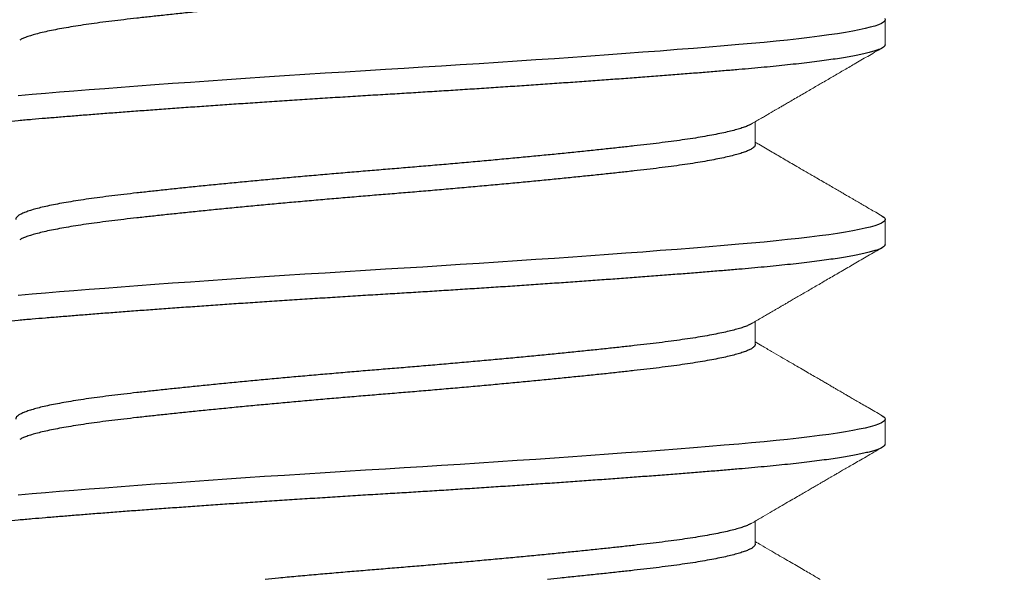
# Model space of a CAD drawing. Extents: x -155 to 369, y -38 to 297.
# Drawn here: x 302 to 302, y 10 to 10 of the extents above; entities that cross this region are included whole.
import ezdxf

# ---------------------------------------------------------------- set-up
doc = ezdxf.new("R2010")
doc.units = 0
doc.header["$MEASUREMENT"] = 0
doc.layers.get('0').update_dxf_attribs({"linetype": 'CONTINUOUS', "lineweight": 15})
doc.layers.get('DEFPOINTS').update_dxf_attribs({"linetype": 'CONTINUOUS'})
doc.layers.add('Text', color=7, linetype='CONTINUOUS')
doc.styles.add('ROMAND', font='romand.shx', dxfattribs={"oblique": 15})
doc.dimstyles.new('ROMAND', dxfattribs={"dimscale": 24, "dimtxt": 0.125, "dimasz": 0.125, "dimexe": 0.0625, "dimexo": 0.0625, "dimgap": 0.09, "dimtad": 0, "dimtih": 1, "dimtoh": 1, "dimdec": 3, "dimzin": 0, "dimdsep": 46, "dimlunit": 4, "dimtxsty": 'ROMAND', "dimcen": 0, "dimadec": 0, "dimazin": 0, "dimtfac": 1, "dimtdec": 3, "dimtofl": 0, "dimtmove": 0, "dimatfit": 3, "dimfxl": 0, "dimtolj": 1, "dimtzin": 0, "dimarcsym": 0})

# ---------------------------------------------------------------- blocks, each defined once
blk = doc.blocks.new('*D53')
at = {"layer": 'DEFPOINTS', "color": 0}
for p in [(308.48646, 11.67431), (300.73646, 10.27793), (308.48646, 10.27793)]:
    blk.add_point(p, dxfattribs=at)
at = {"layer": 'Text', "color": 0, "lineweight": -2}
for p, q in [((300.73646, 10.41856), (300.73646, 11.81493)), ((308.48646, 10.41856), (308.48646, 11.81493)), ((301.01771, 11.67431), (303.72781, 11.67431)), ((308.20521, 11.67431), (305.49511, 11.67431))]:
    blk.add_line(p, q, dxfattribs=at)
at = {"layer": 'Text', "color": 0}
for points in [[(301.01771, 11.72118), (301.01771, 11.62743), (300.73646, 11.67431)], [(308.20521, 11.72118), (308.20521, 11.62743), (308.48646, 11.67431)]]:
    blk.add_solid(points, dxfattribs=at)
at = {"layer": 'Text', "color": 0, "insert": (304.61146, 11.67431), "char_height": 0.28125, "attachment_point": 5, "style": 'ROMAND'}
blk.add_mtext('\\A1;7{\\H1.000000x;\\S3/4;}"SQ.', dxfattribs=at)

msp = doc.modelspace()

# ---------------------------------------------------------------- linework, layer by layer
for p, q in [((302.02278, 10.39269), (302.02278, 10.39804)), ((301.99494, 10.37126), (301.99494, 10.37614)), ((302.02278, 10.34983), (302.02278, 10.35519)), ((301.99494, 10.3284), (301.99494, 10.33328)), ((302.02278, 10.30697), (302.02278, 10.31233)), ((301.99494, 10.28554), (301.99494, 10.29042))]:
    msp.add_line(p, q)
for points, knots in [([(301.99408, 10.37564), (301.99447, 10.37586), (301.99518, 10.37628), (301.99619, 10.37687), (301.99705, 10.37737), (301.99776, 10.37778), (301.99832, 10.37811), (301.99873, 10.37835), (301.99903, 10.37853), (301.99929, 10.37868), (301.99966, 10.37889), (302.00017, 10.37919), (302.00086, 10.37959), (302.00166, 10.38005), (302.00264, 10.38062), (302.00377, 10.38128), (302.005, 10.382), (302.00619, 10.38269), (302.00731, 10.38335), (302.00837, 10.38396), (302.00944, 10.38459), (302.01052, 10.38521), (302.01162, 10.38585), (302.0127, 10.38648), (302.01382, 10.38713), (302.01498, 10.3878), (302.01624, 10.38854), (302.0176, 10.38933), (302.01906, 10.39018), (302.02058, 10.39106), (302.02161, 10.39166), (302.02215, 10.39197)], [0, 0, 0, 0, 0.041072, 0.07689, 0.10745, 0.13275, 0.152788, 0.167344, 0.176899, 0.185443, 0.195227, 0.215783, 0.240295, 0.268765, 0.301192, 0.344944, 0.38982, 0.432306, 0.4724, 0.510101, 0.545408, 0.586881, 0.62479, 0.663043, 0.702795, 0.744048, 0.78677, 0.837953, 0.889593, 0.942419, 1, 1, 1, 1]), ([(302.02215, 10.3559), (302.02169, 10.35617), (302.02083, 10.35667), (302.01963, 10.35736), (302.01865, 10.35793), (302.01789, 10.35837), (302.01731, 10.35871), (302.01685, 10.35898), (302.01648, 10.35919), (302.01616, 10.35938), (302.01586, 10.35956), (302.01556, 10.35973), (302.01517, 10.35995), (302.01464, 10.36026), (302.01392, 10.36068), (302.01308, 10.36117), (302.01209, 10.36175), (302.01095, 10.36241), (302.00971, 10.36313), (302.00843, 10.36387), (302.007, 10.3647), (302.00549, 10.36558), (302.00393, 10.36649), (302.00249, 10.36733), (302.00115, 10.36811), (301.99985, 10.36887), (301.99851, 10.36965), (301.99711, 10.37047), (301.99592, 10.37116), (301.99518, 10.37159), (301.99494, 10.37173)], [0, 0, 0, 0, 0.0507737, 0.094865, 0.132276, 0.158061, 0.1793211, 0.1960569, 0.208642, 0.2201665, 0.2313196, 0.2421014, 0.252512, 0.2746811, 0.3007972, 0.3310627, 0.3680931, 0.4098835, 0.4564318, 0.5048621, 0.550927, 0.6136407, 0.6712724, 0.7238249, 0.7714848, 0.8191411, 0.8680557, 0.9190589, 0.9730555, 1, 1, 1, 1]), ([(301.99408, 10.33278), (301.99449, 10.33302), (301.99526, 10.33347), (301.99635, 10.3341), (301.9973, 10.33466), (301.99813, 10.33514), (301.99882, 10.33554), (301.99934, 10.33585), (301.99973, 10.33607), (301.99998, 10.33622), (302.00017, 10.33633), (302.00033, 10.33643), (302.00054, 10.33655), (302.00089, 10.33675), (302.00139, 10.33704), (302.00207, 10.33743), (302.00289, 10.33792), (302.00385, 10.33847), (302.00489, 10.33908), (302.00639, 10.33995), (302.00835, 10.34109), (302.01081, 10.34253), (302.01343, 10.34405), (302.0162, 10.34566), (302.01913, 10.34736), (302.02112, 10.34852), (302.02215, 10.34911)], [0, 0, 0, 0, 0.043548, 0.082369, 0.11646, 0.145819, 0.170443, 0.190332, 0.20214, 0.211282, 0.217759, 0.221622, 0.229269, 0.239898, 0.258709, 0.282823, 0.312242, 0.346964, 0.384852, 0.424087, 0.506594, 0.594488, 0.687773, 0.786451, 0.890525, 1, 1, 1, 1]), ([(302.02215, 10.31304), (302.02163, 10.31334), (302.02063, 10.31392), (302.01921, 10.31475), (302.01793, 10.3155), (302.01678, 10.31616), (302.01578, 10.31674), (302.01492, 10.31724), (302.01419, 10.31767), (302.01361, 10.318), (302.01316, 10.31826), (302.01282, 10.31846), (302.01254, 10.31862), (302.01226, 10.31879), (302.01197, 10.31896), (302.01161, 10.31917), (302.01116, 10.31943), (302.01056, 10.31978), (302.00981, 10.32021), (302.00892, 10.32073), (302.00786, 10.32135), (302.00666, 10.32204), (302.00531, 10.32283), (302.00381, 10.32371), (302.00215, 10.32467), (302.00035, 10.32572), (301.99839, 10.32686), (301.99657, 10.32792), (301.9954, 10.3286), (301.99494, 10.32888)], [0, 0, 0, 0, 0.057429, 0.109713, 0.156854, 0.198853, 0.235712, 0.267432, 0.294015, 0.315462, 0.331774, 0.343224, 0.353128, 0.362458, 0.374007, 0.385503, 0.401874, 0.423808, 0.451304, 0.48436, 0.522973, 0.567141, 0.616861, 0.672129, 0.732941, 0.799293, 0.871182, 0.948601, 1, 1, 1, 1]), ([(301.99408, 10.28992), (301.99478, 10.29033), (301.99611, 10.29111), (301.99805, 10.29224), (301.99983, 10.29327), (302.00145, 10.29422), (302.00293, 10.29508), (302.00426, 10.29585), (302.00543, 10.29654), (302.00645, 10.29713), (302.00732, 10.29763), (302.00805, 10.29806), (302.00869, 10.29844), (302.00924, 10.29875), (302.0097, 10.29902), (302.01011, 10.29926), (302.01053, 10.29951), (302.011, 10.29978), (302.01152, 10.30008), (302.01212, 10.30043), (302.01285, 10.30085), (302.01372, 10.30136), (302.01474, 10.30196), (302.01593, 10.30264), (302.01726, 10.30342), (302.01875, 10.30428), (302.0204, 10.30524), (302.02155, 10.30591), (302.02215, 10.30626)], [0, 0, 0, 0, 0.074276, 0.143146, 0.206605, 0.264647, 0.317269, 0.364466, 0.406234, 0.442571, 0.473473, 0.499036, 0.521465, 0.541678, 0.557238, 0.571188, 0.585664, 0.602127, 0.620575, 0.641279, 0.666834, 0.697896, 0.734466, 0.776546, 0.824137, 0.877242, 0.935862, 1, 1, 1, 1]), ([(302.00882, 10.27793), (302.00859, 10.27806), (302.00801, 10.2784), (302.00703, 10.27898), (302.00581, 10.27968), (302.00446, 10.28047), (302.003, 10.28132), (302.00144, 10.28223), (301.99977, 10.2832), (301.99799, 10.28424), (301.99636, 10.28519), (301.99533, 10.28579), (301.99494, 10.28602)], [0.4898478, 0.4898478, 0.4898478, 0.4898478, 0.5145729, 0.5539118, 0.5984406, 0.648156, 0.7030545, 0.7595598, 0.8206656, 0.8863682, 0.9566633, 1, 1, 1, 1])]:
    msp.add_open_spline(points, degree=3, knots=knots)
at = {"layer": 'Text', "color": 8, "flags": 128}
for points in [[(302.0227, 10.39828), (302.02278, 10.39804), (302.02269, 10.39778), (302.02243, 10.39751), (302.02199, 10.39724), (302.02137, 10.39696), (302.02057, 10.39668), (302.01958, 10.3964), (302.01849, 10.39613), (302.01724, 10.39585), (302.01583, 10.39558), (302.01427, 10.3953), (302.01255, 10.39503), (302.01069, 10.39476), (302.00868, 10.39448), (302.00654, 10.39421), (302.00427, 10.39395), (302.00187, 10.39368), (301.9994, 10.39343), (301.99683, 10.39317), (301.99416, 10.39293), (301.99139, 10.39269), (301.98829, 10.39242), (301.98505, 10.39216), (301.98167, 10.39188), (301.97816, 10.39161), (301.97453, 10.39132), (301.97079, 10.39104), (301.96716, 10.39077), (301.96344, 10.3905), (301.95965, 10.39022), (301.95579, 10.38995), (301.95186, 10.38967), (301.94789, 10.3894), (301.94387, 10.38913), (301.93982, 10.38886), (301.93574, 10.38859), (301.93166, 10.38833), (301.92763, 10.38807), (301.92362, 10.38782), (301.91961, 10.38757), (301.91563, 10.38733), (301.91133, 10.38707), (301.90701, 10.3868), (301.90267, 10.38653), (301.89833, 10.38625), (301.89399, 10.38597), (301.88968, 10.38568), (301.88564, 10.38541), (301.88164, 10.38514), (301.87769, 10.38486), (301.87379, 10.38459), (301.86995, 10.38432), (301.86619, 10.38404), (301.86252, 10.38377), (301.85893, 10.3835), (301.85544, 10.38323), (301.85205, 10.38297), (301.84883, 10.38271), (301.84573, 10.38246), (301.84274, 10.38221), (301.83987, 10.38197), (301.83689, 10.38171)], [(302.02214, 10.3559), (302.02248, 10.35567), (302.0227, 10.35543), (302.02278, 10.35519), (302.02269, 10.35492), (302.02243, 10.35466), (302.02199, 10.35438), (302.02137, 10.35411), (302.02057, 10.35382), (302.01958, 10.35354), (302.01849, 10.35327), (302.01724, 10.353), (302.01583, 10.35272), (302.01427, 10.35245), (302.01255, 10.35217), (302.01069, 10.3519), (302.00868, 10.35163), (302.00654, 10.35136), (302.00427, 10.35109), (302.00187, 10.35083), (301.9994, 10.35057), (301.99683, 10.35032), (301.99416, 10.35007), (301.99139, 10.34983), (301.98829, 10.34957), (301.98505, 10.3493), (301.98167, 10.34903), (301.97816, 10.34875), (301.97453, 10.34847), (301.97079, 10.34818), (301.96716, 10.34791), (301.96344, 10.34764), (301.95965, 10.34736), (301.95579, 10.34709), (301.95186, 10.34682), (301.94789, 10.34654), (301.94387, 10.34627), (301.93982, 10.346), (301.93574, 10.34573), (301.93166, 10.34547), (301.92763, 10.34521), (301.92362, 10.34496), (301.91961, 10.34471), (301.91563, 10.34447), (301.91133, 10.34421), (301.90701, 10.34394), (301.90267, 10.34367), (301.89833, 10.34339), (301.89399, 10.34311), (301.88968, 10.34282), (301.88564, 10.34255), (301.88164, 10.34228), (301.87769, 10.34201), (301.87379, 10.34173), (301.86995, 10.34146), (301.86619, 10.34118), (301.86252, 10.34091), (301.85893, 10.34064), (301.85544, 10.34038), (301.85205, 10.34011), (301.84883, 10.33986), (301.84573, 10.3396), (301.84274, 10.33936), (301.83987, 10.33911), (301.83689, 10.33885)], [(302.02214, 10.31304), (302.02248, 10.31282), (302.0227, 10.31257), (302.02278, 10.31233), (302.02269, 10.31207), (302.02243, 10.3118), (302.02199, 10.31153), (302.02137, 10.31125), (302.02057, 10.31097), (302.01958, 10.31068), (302.01849, 10.31041), (302.01724, 10.31014), (302.01583, 10.30986), (302.01427, 10.30959), (302.01255, 10.30932), (302.01069, 10.30904), (302.00868, 10.30877), (302.00654, 10.3085), (302.00427, 10.30823), (302.00187, 10.30797), (301.9994, 10.30771), (301.99683, 10.30746), (301.99416, 10.30721), (301.99139, 10.30697), (301.98829, 10.30671), (301.98505, 10.30644), (301.98167, 10.30617), (301.97816, 10.30589), (301.97453, 10.30561), (301.97079, 10.30532), (301.96716, 10.30505), (301.96344, 10.30478), (301.95965, 10.30451), (301.95579, 10.30423), (301.95186, 10.30396), (301.94789, 10.30368), (301.94387, 10.30341), (301.93982, 10.30314), (301.93574, 10.30288), (301.93166, 10.30261), (301.92763, 10.30236), (301.92362, 10.3021), (301.91961, 10.30186), (301.91563, 10.30161), (301.91133, 10.30135), (301.90701, 10.30108), (301.90267, 10.30081), (301.89833, 10.30053), (301.89399, 10.30025), (301.88968, 10.29997), (301.88564, 10.2997), (301.88164, 10.29942), (301.87769, 10.29915), (301.87379, 10.29888), (301.86995, 10.2986), (301.86619, 10.29833), (301.86252, 10.29806), (301.85893, 10.29779), (301.85544, 10.29752), (301.85205, 10.29725), (301.84883, 10.297), (301.84573, 10.29675), (301.84274, 10.2965), (301.83987, 10.29626), (301.83689, 10.29599)]]:
    msp.add_lwpolyline(points, dxfattribs=at)
at = {"layer": 'Text', "color": 8}
for points, knots in [([(301.99494, 10.41411), (301.99494, 10.41411), (301.99497, 10.41401), (301.99486, 10.4138), (301.9946, 10.41348), (301.99413, 10.41315), (301.99346, 10.41281), (301.99261, 10.41247), (301.99158, 10.41213), (301.99036, 10.41179), (301.98897, 10.41144), (301.98739, 10.4111), (301.98562, 10.41075), (301.98368, 10.41041), (301.98157, 10.41006), (301.97931, 10.40973), (301.97691, 10.4094), (301.97438, 10.40907), (301.97173, 10.40876), (301.96895, 10.40844), (301.96604, 10.40812), (301.96298, 10.40779), (301.95979, 10.40745), (301.95649, 10.40711), (301.9531, 10.40677), (301.94964, 10.40643), (301.94609, 10.40609), (301.94244, 10.40574), (301.9387, 10.4054), (301.9349, 10.40505), (301.93106, 10.40471), (301.9272, 10.40437), (301.92333, 10.40404), (301.91948, 10.40371), (301.91564, 10.4034), (301.9118, 10.40308), (301.90795, 10.40276), (301.90409, 10.40243), (301.90024, 10.40209), (301.89643, 10.40176), (301.89268, 10.40141), (301.88899, 10.40107), (301.88536, 10.40073), (301.88179, 10.40038), (301.87827, 10.40004), (301.87483, 10.39969), (301.87151, 10.39935), (301.86831, 10.39901), (301.86524, 10.39868), (301.86232, 10.39836), (301.85953, 10.39804), (301.85689, 10.39773), (301.85436, 10.3974), (301.85197, 10.39707), (301.84972, 10.39674), (301.84762, 10.3964), (301.8457, 10.39606), (301.84395, 10.39572), (301.84237, 10.39537), (301.84096, 10.39503), (301.83972, 10.39468), (301.83867, 10.39434), (301.8378, 10.39399), (301.83739, 10.39377), (301.83719, 10.39366)], [0, 0, 0, 0, 0.000014, 0.016113, 0.032351, 0.048709, 0.065168, 0.081709, 0.098015, 0.114361, 0.130728, 0.147096, 0.163777, 0.180417, 0.196995, 0.213491, 0.229885, 0.246158, 0.262293, 0.278392, 0.29463, 0.310988, 0.327447, 0.343988, 0.360294, 0.37664, 0.393007, 0.409375, 0.426056, 0.442696, 0.459274, 0.47577, 0.492164, 0.508437, 0.524572, 0.540671, 0.556909, 0.573266, 0.589726, 0.606267, 0.622573, 0.638919, 0.655286, 0.671653, 0.688335, 0.704975, 0.721553, 0.738048, 0.754443, 0.770716, 0.786851, 0.80295, 0.819188, 0.835545, 0.852005, 0.868546, 0.884852, 0.901198, 0.917565, 0.933932, 0.950614, 0.967253, 0.983831, 1, 1, 1, 1]), ([(302.02278, 10.39269), (302.02276, 10.3926), (302.02273, 10.39242), (302.02245, 10.39216), (302.02202, 10.39188), (302.0214, 10.39161), (302.0206, 10.39132), (302.01963, 10.39104), (302.01852, 10.39077), (302.01727, 10.3905), (302.01586, 10.39022), (302.01429, 10.38995), (302.01258, 10.38967), (302.01071, 10.3894), (302.00871, 10.38913), (302.00657, 10.38886), (302.00429, 10.38859), (302.00191, 10.38833), (301.99943, 10.38807), (301.99685, 10.38782), (301.99418, 10.38757), (301.99134, 10.38732), (301.9883, 10.38707), (301.98506, 10.3868), (301.98168, 10.38653), (301.97817, 10.38625), (301.97454, 10.38597), (301.97087, 10.38569), (301.96717, 10.38541), (301.96345, 10.38514), (301.95966, 10.38486), (301.9558, 10.38459), (301.95188, 10.38432), (301.9479, 10.38404), (301.94388, 10.38377), (301.93983, 10.3835), (301.93575, 10.38323), (301.93169, 10.38297), (301.92764, 10.38271), (301.92363, 10.38246), (301.91962, 10.38221), (301.91553, 10.38196), (301.91132, 10.38171), (301.90699, 10.38144), (301.90266, 10.38117), (301.89831, 10.38089), (301.89398, 10.38061), (301.88975, 10.38033), (301.88563, 10.38005), (301.88163, 10.37978), (301.87768, 10.37951), (301.87378, 10.37923), (301.86994, 10.37896), (301.86618, 10.37868), (301.86251, 10.37841), (301.85892, 10.37814), (301.85543, 10.37788), (301.85206, 10.37761), (301.84882, 10.37736), (301.84572, 10.3771), (301.84273, 10.37686), (301.83978, 10.37661), (301.83686, 10.37635), (301.83399, 10.37608), (301.83123, 10.37581), (301.8286, 10.37553), (301.8261, 10.37525), (301.82379, 10.37497), (301.82167, 10.3747), (301.81972, 10.37442), (301.81792, 10.37415), (301.81627, 10.37388), (301.81478, 10.3736), (301.81344, 10.37333), (301.81225, 10.37306), (301.81123, 10.37279), (301.81037, 10.37252), (301.80967, 10.37226), (301.80914, 10.372), (301.80876, 10.37175), (301.80854, 10.3715), (301.80846, 10.37125), (301.80855, 10.371), (301.80877, 10.37076), (301.80903, 10.3706), (301.80914, 10.37054)], [0, 0, 0, 0, 0.012355, 0.024799, 0.037324, 0.049919, 0.062575, 0.075281, 0.087297, 0.099339, 0.111397, 0.123463, 0.135527, 0.147579, 0.159611, 0.171613, 0.183576, 0.195492, 0.207139, 0.218725, 0.23024, 0.241677, 0.254032, 0.266477, 0.279002, 0.291597, 0.304253, 0.316958, 0.328974, 0.341016, 0.353075, 0.365141, 0.377205, 0.389257, 0.401289, 0.413291, 0.425254, 0.437169, 0.448817, 0.460402, 0.471917, 0.483355, 0.49571, 0.508154, 0.520679, 0.533274, 0.54593, 0.558636, 0.570652, 0.582694, 0.594752, 0.606818, 0.618882, 0.630934, 0.642966, 0.654968, 0.666931, 0.678847, 0.690494, 0.702079, 0.713595, 0.725032, 0.737387, 0.749832, 0.762357, 0.774952, 0.787608, 0.800313, 0.812329, 0.824371, 0.83643, 0.848496, 0.860559, 0.872612, 0.884644, 0.896646, 0.908609, 0.920524, 0.932172, 0.943757, 0.955272, 0.96671, 0.979065, 0.991509, 1, 1, 1, 1]), ([(301.99408, 10.37564), (301.99388, 10.37553), (301.99347, 10.37531), (301.99261, 10.37497), (301.99158, 10.37463), (301.99036, 10.37429), (301.98897, 10.37394), (301.98739, 10.3736), (301.98562, 10.37325), (301.98368, 10.37291), (301.98157, 10.37256), (301.97931, 10.37223), (301.97691, 10.3719), (301.97438, 10.37157), (301.97173, 10.37126), (301.96895, 10.37094), (301.96604, 10.37062), (301.96298, 10.37029), (301.95979, 10.36995), (301.95649, 10.36961), (301.9531, 10.36927), (301.94964, 10.36893), (301.94609, 10.36859), (301.94244, 10.36824), (301.9387, 10.3679), (301.9349, 10.36755), (301.93106, 10.36721), (301.9272, 10.36687), (301.92333, 10.36654), (301.91948, 10.36621), (301.91564, 10.3659), (301.9118, 10.36558), (301.90795, 10.36526), (301.90409, 10.36493), (301.90024, 10.36459), (301.89643, 10.36426), (301.89268, 10.36391), (301.88899, 10.36357), (301.88536, 10.36323), (301.88179, 10.36288), (301.87827, 10.36254), (301.87483, 10.36219), (301.87151, 10.36185), (301.86831, 10.36151), (301.86524, 10.36118), (301.86232, 10.36086), (301.85953, 10.36054), (301.85689, 10.36023), (301.85436, 10.3599), (301.85197, 10.35957), (301.84972, 10.35924), (301.84762, 10.3589), (301.8457, 10.35856), (301.84395, 10.35822), (301.84237, 10.35787), (301.84096, 10.35753), (301.83972, 10.35718), (301.83867, 10.35684), (301.83781, 10.35649), (301.83714, 10.35616), (301.83667, 10.35582), (301.8364, 10.3555), (301.8363, 10.35529), (301.83633, 10.35518), (301.83633, 10.35518)], [0, 0, 0, 0, 0.016016, 0.032557, 0.048864, 0.06521, 0.081577, 0.097945, 0.114626, 0.131266, 0.147844, 0.16434, 0.180734, 0.197008, 0.213143, 0.229242, 0.24548, 0.261838, 0.278297, 0.294838, 0.311144, 0.327491, 0.343858, 0.360225, 0.376907, 0.393547, 0.410125, 0.426621, 0.443015, 0.459289, 0.475423, 0.491523, 0.507761, 0.524118, 0.540578, 0.557119, 0.573425, 0.589772, 0.606139, 0.622506, 0.639188, 0.655828, 0.672406, 0.688902, 0.705296, 0.721569, 0.737704, 0.753804, 0.770041, 0.786399, 0.802859, 0.8194, 0.835706, 0.852053, 0.86842, 0.884787, 0.901468, 0.918108, 0.934687, 0.951183, 0.967577, 0.98385, 0.999985, 1, 1, 1, 1]), ([(301.99494, 10.37126), (301.99492, 10.37115), (301.99489, 10.37094), (301.9946, 10.37062), (301.99413, 10.37029), (301.99346, 10.36995), (301.99261, 10.36961), (301.99158, 10.36927), (301.99036, 10.36893), (301.98897, 10.36859), (301.98739, 10.36824), (301.98562, 10.3679), (301.98368, 10.36755), (301.98157, 10.36721), (301.97931, 10.36687), (301.97691, 10.36654), (301.97438, 10.36621), (301.97173, 10.3659), (301.96895, 10.36558), (301.96604, 10.36526), (301.96298, 10.36493), (301.95979, 10.36459), (301.95649, 10.36426), (301.9531, 10.36391), (301.94964, 10.36357), (301.94609, 10.36323), (301.94244, 10.36288), (301.9387, 10.36254), (301.9349, 10.36219), (301.93106, 10.36185), (301.9272, 10.36151), (301.92333, 10.36118), (301.91948, 10.36086), (301.91564, 10.36054), (301.9118, 10.36023), (301.90795, 10.3599), (301.90409, 10.35957), (301.90024, 10.35924), (301.89643, 10.3589), (301.89268, 10.35856), (301.88899, 10.35822), (301.88536, 10.35787), (301.88179, 10.35753), (301.87827, 10.35718), (301.87483, 10.35684), (301.87151, 10.35649), (301.86831, 10.35616), (301.86524, 10.35582), (301.86232, 10.3555), (301.85953, 10.35519), (301.85689, 10.35487), (301.85436, 10.35455), (301.85197, 10.35422), (301.84972, 10.35388), (301.84762, 10.35354), (301.8457, 10.3532), (301.84395, 10.35286), (301.84237, 10.35252), (301.84096, 10.35217), (301.83972, 10.35182), (301.83867, 10.35148), (301.8378, 10.35114), (301.83739, 10.35092), (301.83719, 10.35081)], [0, 0, 0, 0, 0.016099, 0.032337, 0.048695, 0.065155, 0.081697, 0.098003, 0.11435, 0.130717, 0.147085, 0.163766, 0.180407, 0.196985, 0.213481, 0.229876, 0.24615, 0.262285, 0.278385, 0.294623, 0.310981, 0.32744, 0.343982, 0.360288, 0.376635, 0.393002, 0.40937, 0.426052, 0.442692, 0.459271, 0.475767, 0.492161, 0.508435, 0.52457, 0.54067, 0.556908, 0.573266, 0.589726, 0.606267, 0.622574, 0.638921, 0.655288, 0.671656, 0.688337, 0.704977, 0.721556, 0.738052, 0.754447, 0.77072, 0.786856, 0.802955, 0.819193, 0.835551, 0.852011, 0.868553, 0.884859, 0.901206, 0.917573, 0.933941, 0.950622, 0.967263, 0.983841, 1, 1, 1, 1]), ([(302.02278, 10.34983), (302.02276, 10.34974), (302.02273, 10.34957), (302.02245, 10.3493), (302.02202, 10.34903), (302.0214, 10.34875), (302.0206, 10.34847), (302.01963, 10.34819), (302.01852, 10.34791), (302.01727, 10.34764), (302.01586, 10.34736), (302.01429, 10.34709), (302.01258, 10.34682), (302.01071, 10.34654), (302.00871, 10.34627), (302.00657, 10.346), (302.00429, 10.34573), (302.00191, 10.34547), (301.99943, 10.34521), (301.99685, 10.34496), (301.99418, 10.34471), (301.99134, 10.34446), (301.9883, 10.34421), (301.98506, 10.34394), (301.98168, 10.34367), (301.97817, 10.34339), (301.97454, 10.34311), (301.97087, 10.34283), (301.96717, 10.34255), (301.96345, 10.34228), (301.95966, 10.34201), (301.9558, 10.34173), (301.95188, 10.34146), (301.9479, 10.34118), (301.94388, 10.34091), (301.93983, 10.34064), (301.93575, 10.34038), (301.93169, 10.34011), (301.92764, 10.33986), (301.92363, 10.3396), (301.91962, 10.33936), (301.91553, 10.33911), (301.91132, 10.33885), (301.90699, 10.33858), (301.90266, 10.33831), (301.89831, 10.33803), (301.89398, 10.33775), (301.88975, 10.33747), (301.88563, 10.3372), (301.88163, 10.33692), (301.87768, 10.33665), (301.87378, 10.33638), (301.86994, 10.3361), (301.86618, 10.33583), (301.86251, 10.33556), (301.85892, 10.33529), (301.85543, 10.33502), (301.85206, 10.33476), (301.84882, 10.3345), (301.84572, 10.33425), (301.84273, 10.334), (301.83978, 10.33375), (301.83686, 10.3335), (301.83399, 10.33323), (301.83123, 10.33295), (301.8286, 10.33268), (301.8261, 10.3324), (301.82379, 10.33212), (301.82167, 10.33184), (301.81972, 10.33157), (301.81792, 10.33129), (301.81627, 10.33102), (301.81478, 10.33074), (301.81344, 10.33047), (301.81225, 10.3302), (301.81123, 10.32993), (301.81037, 10.32966), (301.80967, 10.3294), (301.80914, 10.32914), (301.80876, 10.32889), (301.80854, 10.32864), (301.80846, 10.32839), (301.80855, 10.32814), (301.80877, 10.3279), (301.80903, 10.32775), (301.80914, 10.32769)], [0, 0, 0, 0, 0.012355, 0.024799, 0.037324, 0.049919, 0.062575, 0.075281, 0.087297, 0.099339, 0.111397, 0.123463, 0.135527, 0.14758, 0.159611, 0.171613, 0.183576, 0.195492, 0.207139, 0.218725, 0.23024, 0.241678, 0.254032, 0.266477, 0.279002, 0.291597, 0.304253, 0.316959, 0.328975, 0.341017, 0.353075, 0.365141, 0.377205, 0.389257, 0.401289, 0.413291, 0.425254, 0.437169, 0.448817, 0.460402, 0.471918, 0.483355, 0.49571, 0.508155, 0.520679, 0.533275, 0.54593, 0.558636, 0.570652, 0.582694, 0.594753, 0.606819, 0.618882, 0.630935, 0.642967, 0.654969, 0.666932, 0.678847, 0.690495, 0.70208, 0.713595, 0.725033, 0.737388, 0.749832, 0.762357, 0.774952, 0.787608, 0.800314, 0.81233, 0.824372, 0.83643, 0.848496, 0.86056, 0.872612, 0.884644, 0.896646, 0.908609, 0.920525, 0.932172, 0.943758, 0.955273, 0.96671, 0.979065, 0.99151, 1, 1, 1, 1]), ([(301.99408, 10.33278), (301.99388, 10.33267), (301.99347, 10.33245), (301.99261, 10.33211), (301.99158, 10.33177), (301.99036, 10.33143), (301.98897, 10.33109), (301.98739, 10.33074), (301.98562, 10.3304), (301.98368, 10.33005), (301.98157, 10.32971), (301.97931, 10.32937), (301.97691, 10.32904), (301.97438, 10.32871), (301.97173, 10.3284), (301.96895, 10.32808), (301.96604, 10.32776), (301.96298, 10.32743), (301.95979, 10.32709), (301.95649, 10.32676), (301.9531, 10.32641), (301.94964, 10.32607), (301.94609, 10.32573), (301.94244, 10.32538), (301.9387, 10.32504), (301.9349, 10.32469), (301.93106, 10.32435), (301.9272, 10.32401), (301.92333, 10.32368), (301.91948, 10.32336), (301.91564, 10.32304), (301.9118, 10.32273), (301.90795, 10.3224), (301.90409, 10.32207), (301.90024, 10.32174), (301.89643, 10.3214), (301.89268, 10.32106), (301.88899, 10.32072), (301.88536, 10.32037), (301.88179, 10.32003), (301.87827, 10.31968), (301.87483, 10.31934), (301.87151, 10.31899), (301.86831, 10.31866), (301.86524, 10.31832), (301.86232, 10.318), (301.85953, 10.31769), (301.85689, 10.31737), (301.85436, 10.31705), (301.85197, 10.31672), (301.84972, 10.31638), (301.84762, 10.31604), (301.8457, 10.3157), (301.84395, 10.31536), (301.84237, 10.31502), (301.84096, 10.31467), (301.83972, 10.31432), (301.83867, 10.31398), (301.83781, 10.31364), (301.83714, 10.3133), (301.83667, 10.31297), (301.83638, 10.31264), (301.83634, 10.31243), (301.83633, 10.31233)], [0, 0, 0, 0, 0.016029, 0.03257, 0.048876, 0.065223, 0.08159, 0.097957, 0.114639, 0.131279, 0.147857, 0.164353, 0.180747, 0.197021, 0.213156, 0.229255, 0.245493, 0.261851, 0.27831, 0.294851, 0.311158, 0.327504, 0.343871, 0.360239, 0.37692, 0.39356, 0.410138, 0.426634, 0.443029, 0.459302, 0.475437, 0.491537, 0.507774, 0.524132, 0.540592, 0.557133, 0.573439, 0.589786, 0.606153, 0.62252, 0.639202, 0.655842, 0.67242, 0.688916, 0.70531, 0.721584, 0.737719, 0.753818, 0.770056, 0.786414, 0.802873, 0.819414, 0.835721, 0.852067, 0.868434, 0.884802, 0.901483, 0.918123, 0.934701, 0.951197, 0.967591, 0.983865, 1, 1, 1, 1]), ([(301.99494, 10.3284), (301.99492, 10.32829), (301.99489, 10.32808), (301.9946, 10.32776), (301.99413, 10.32743), (301.99346, 10.32709), (301.99261, 10.32676), (301.99158, 10.32641), (301.99036, 10.32607), (301.98897, 10.32573), (301.98739, 10.32538), (301.98562, 10.32504), (301.98368, 10.32469), (301.98157, 10.32435), (301.97931, 10.32401), (301.97691, 10.32368), (301.97438, 10.32336), (301.97173, 10.32304), (301.96895, 10.32273), (301.96604, 10.3224), (301.96298, 10.32207), (301.95979, 10.32174), (301.95649, 10.3214), (301.9531, 10.32106), (301.94964, 10.32072), (301.94609, 10.32037), (301.94244, 10.32003), (301.9387, 10.31968), (301.9349, 10.31934), (301.93106, 10.31899), (301.9272, 10.31866), (301.92333, 10.31832), (301.91948, 10.318), (301.91564, 10.31769), (301.9118, 10.31737), (301.90795, 10.31705), (301.90409, 10.31672), (301.90024, 10.31638), (301.89643, 10.31604), (301.89268, 10.3157), (301.88899, 10.31536), (301.88536, 10.31502), (301.88179, 10.31467), (301.87827, 10.31432), (301.87483, 10.31398), (301.87151, 10.31364), (301.86831, 10.3133), (301.86524, 10.31297), (301.86232, 10.31264), (301.85953, 10.31233), (301.85689, 10.31201), (301.85436, 10.31169), (301.85197, 10.31136), (301.84972, 10.31102), (301.84762, 10.31068), (301.8457, 10.31034), (301.84395, 10.31), (301.84237, 10.30966), (301.84096, 10.30931), (301.83972, 10.30897), (301.83867, 10.30862), (301.8378, 10.30828), (301.83739, 10.30806), (301.83719, 10.30795)], [0, 0, 0, 0, 0.016089, 0.032327, 0.048685, 0.065144, 0.081686, 0.097992, 0.114339, 0.130707, 0.147074, 0.163756, 0.180396, 0.196975, 0.213471, 0.229865, 0.246139, 0.262274, 0.278374, 0.294612, 0.31097, 0.32743, 0.343971, 0.360278, 0.376625, 0.392992, 0.40936, 0.426041, 0.442682, 0.45926, 0.475756, 0.492151, 0.508425, 0.52456, 0.54066, 0.556897, 0.573256, 0.589715, 0.606257, 0.622563, 0.63891, 0.655277, 0.671645, 0.688327, 0.704967, 0.721545, 0.738042, 0.754436, 0.77071, 0.786845, 0.802945, 0.819183, 0.835541, 0.852001, 0.868542, 0.884849, 0.901195, 0.917563, 0.93393, 0.950612, 0.967252, 0.983831, 1, 1, 1, 1]), ([(302.02278, 10.30697), (302.02276, 10.30688), (302.02273, 10.30671), (302.02245, 10.30644), (302.02202, 10.30617), (302.0214, 10.30589), (302.0206, 10.30561), (302.01963, 10.30533), (302.01852, 10.30505), (302.01727, 10.30478), (302.01586, 10.30451), (302.01429, 10.30423), (302.01258, 10.30396), (302.01071, 10.30368), (302.00871, 10.30341), (302.00657, 10.30314), (302.00429, 10.30288), (302.00191, 10.30261), (301.99943, 10.30236), (301.99685, 10.3021), (301.99418, 10.30186), (301.99134, 10.30161), (301.9883, 10.30135), (301.98506, 10.30108), (301.98168, 10.30081), (301.97817, 10.30053), (301.97454, 10.30025), (301.97087, 10.29997), (301.96717, 10.2997), (301.96345, 10.29942), (301.95966, 10.29915), (301.9558, 10.29888), (301.95188, 10.2986), (301.9479, 10.29833), (301.94388, 10.29806), (301.93983, 10.29779), (301.93575, 10.29752), (301.93169, 10.29726), (301.92764, 10.297), (301.92363, 10.29675), (301.91962, 10.2965), (301.91553, 10.29625), (301.91132, 10.296), (301.90699, 10.29573), (301.90266, 10.29545), (301.89831, 10.29518), (301.89398, 10.2949), (301.88975, 10.29462), (301.88563, 10.29434), (301.88163, 10.29407), (301.87768, 10.29379), (301.87378, 10.29352), (301.86994, 10.29324), (301.86618, 10.29297), (301.86251, 10.2927), (301.85892, 10.29243), (301.85543, 10.29216), (301.85206, 10.2919), (301.84882, 10.29164), (301.84572, 10.29139), (301.84273, 10.29114), (301.83978, 10.29089), (301.83686, 10.29064), (301.83399, 10.29037), (301.83123, 10.2901), (301.8286, 10.28982), (301.8261, 10.28954), (301.82379, 10.28926), (301.82167, 10.28898), (301.81972, 10.28871), (301.81792, 10.28844), (301.81627, 10.28816), (301.81478, 10.28789), (301.81344, 10.28761), (301.81225, 10.28734), (301.81123, 10.28707), (301.81037, 10.2868), (301.80967, 10.28654), (301.80914, 10.28628), (301.80876, 10.28603), (301.80854, 10.28578), (301.80846, 10.28554), (301.80855, 10.28528), (301.80877, 10.28504), (301.80903, 10.28489), (301.80914, 10.28483)], [0, 0, 0, 0, 0.012355, 0.024799, 0.037324, 0.04992, 0.062576, 0.075281, 0.087298, 0.09934, 0.111398, 0.123464, 0.135528, 0.147581, 0.159612, 0.171614, 0.183578, 0.195493, 0.207141, 0.218726, 0.230241, 0.241679, 0.254034, 0.266479, 0.279004, 0.291599, 0.304255, 0.316961, 0.328977, 0.341019, 0.353077, 0.365143, 0.377207, 0.38926, 0.401292, 0.413294, 0.425257, 0.437172, 0.44882, 0.460405, 0.471921, 0.483358, 0.495713, 0.508158, 0.520683, 0.533278, 0.545934, 0.55864, 0.570656, 0.582698, 0.594757, 0.606823, 0.618886, 0.630939, 0.642971, 0.654973, 0.666936, 0.678851, 0.690499, 0.702085, 0.7136, 0.725038, 0.737393, 0.749837, 0.762362, 0.774957, 0.787613, 0.800319, 0.812335, 0.824377, 0.836436, 0.848502, 0.860566, 0.872618, 0.88465, 0.896652, 0.908615, 0.920531, 0.932178, 0.943764, 0.955279, 0.966717, 0.979072, 0.991516, 1, 1, 1, 1]), ([(301.99408, 10.28992), (301.99388, 10.28981), (301.99347, 10.28959), (301.99261, 10.28926), (301.99158, 10.28891), (301.99036, 10.28857), (301.98897, 10.28823), (301.98739, 10.28788), (301.98562, 10.28754), (301.98368, 10.28719), (301.98157, 10.28685), (301.97931, 10.28651), (301.97691, 10.28618), (301.97438, 10.28586), (301.97173, 10.28554), (301.96895, 10.28523), (301.96604, 10.2849), (301.96298, 10.28457), (301.95979, 10.28424), (301.95649, 10.2839), (301.9531, 10.28356), (301.94964, 10.28322), (301.94609, 10.28287), (301.94244, 10.28253), (301.9387, 10.28218), (301.9349, 10.28184), (301.93106, 10.28149), (301.9272, 10.28116), (301.92333, 10.28082), (301.91948, 10.2805), (301.91564, 10.28019), (301.9118, 10.27987), (301.90795, 10.27955), (301.90409, 10.27922), (301.90024, 10.27888), (301.89643, 10.27854), (301.89296, 10.27823), (301.89077, 10.27802), (301.88982, 10.27793)], [0, 0, 0, 0, 0.0160199, 0.0325615, 0.0488682, 0.065215, 0.0815823, 0.0979501, 0.1146318, 0.1312722, 0.1478506, 0.164347, 0.1807415, 0.1970154, 0.2131506, 0.2292505, 0.2454885, 0.2618466, 0.2783063, 0.2948479, 0.3111545, 0.3275014, 0.3438687, 0.3602365, 0.3769181, 0.3935585, 0.410137, 0.4266333, 0.4430278, 0.4593017, 0.475437, 0.4915368, 0.5077748, 0.524133, 0.5405926, 0.5571342, 0.5734408, 0.5861575, 0.5861575, 0.5861575, 0.5861575]), ([(301.99494, 10.28554), (301.99494, 10.28554), (301.99497, 10.28544), (301.99486, 10.28523), (301.9946, 10.2849), (301.99413, 10.28457), (301.99346, 10.28424), (301.99261, 10.2839), (301.99158, 10.28356), (301.99036, 10.28322), (301.98897, 10.28287), (301.98739, 10.28253), (301.98562, 10.28218), (301.98368, 10.28184), (301.98157, 10.28149), (301.97931, 10.28116), (301.97691, 10.28082), (301.97438, 10.2805), (301.97173, 10.28019), (301.96895, 10.27987), (301.96604, 10.27955), (301.96298, 10.27922), (301.95979, 10.27888), (301.95649, 10.27854), (301.95335, 10.27823), (301.95131, 10.27802), (301.9504, 10.27793)], [0, 0, 0, 0, 0.0000163, 0.0161158, 0.0323534, 0.0487112, 0.0651704, 0.0817116, 0.0980179, 0.1143643, 0.1307312, 0.1470986, 0.1637799, 0.1804199, 0.196998, 0.2134939, 0.229888, 0.2461615, 0.2622964, 0.2783959, 0.2946335, 0.3109912, 0.3274505, 0.3439917, 0.3602979, 0.3730142, 0.3730142, 0.3730142, 0.3730142])]:
    msp.add_open_spline(points, degree=3, knots=knots, dxfattribs=at)

# ---------------------------------------------------------------- dimensions: what is measured, and where the dimension line sits
at = {"layer": 'Text'}
dim = msp.add_linear_dim(base=(308.48646, 11.67431), p1=(300.73646, 10.27793), p2=(308.48646, 10.27793), text='<>SQ.', dimstyle='ROMAND', override={"dimscale": 2.25}, dxfattribs=at)
dim.commit()
dim.dimension.update_dxf_attribs({"geometry": '*D53', "text_midpoint": (304.61146, 11.67431)})

doc.saveas('drawing.dxf')
